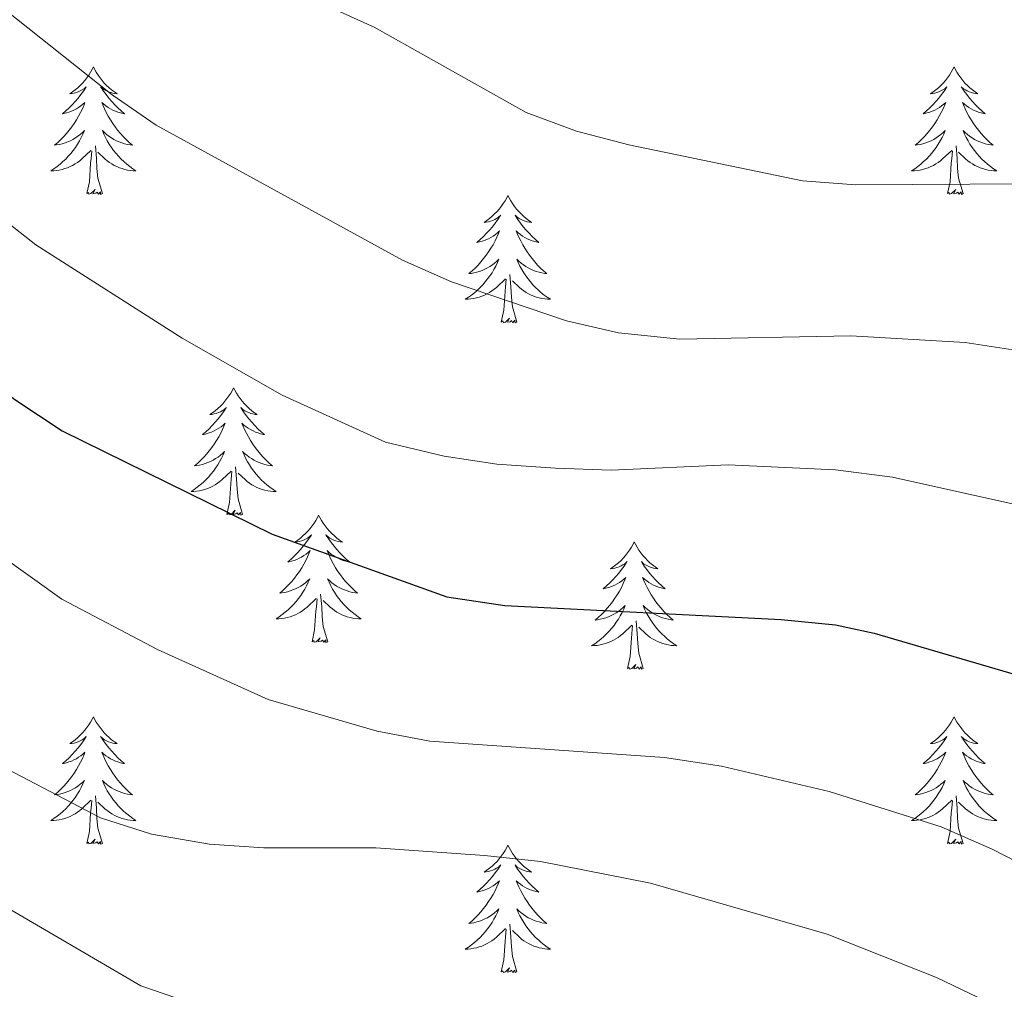
# Model space of a CAD drawing. Units: metres. Extents: x 631127 to 635638, y 699406 to 702460.
# Drawn here: x 632664 to 632756, y 700775 to 700866 of the extents above; entities that cross this region are included whole.
import ezdxf

# ---------------------------------------------------------------- set-up
doc = ezdxf.new("R2010")
doc.units = ezdxf.units.M
doc.header["$MEASUREMENT"] = 0
for name, color, linetype, lineweight in [('Carátula', 7, 'Continuous', 0), ('Elementos auxiliares', 7, 'Continuous', 0), ('Entidades rústicas y varios', 7, 'Continuous', 0), ('Relieve y altimetría', 7, 'Continuous', 0)]:
    doc.layers.add(name, color=color, linetype=linetype, lineweight=lineweight)

msp = doc.modelspace()

# ---------------------------------------------------------------- linework, layer by layer
at = {"layer": 'Carátula', "color": 7, "linetype": 'Continuous', "lineweight": 0}
msp.add_3dface([(631183.963, 699405.689), (635638.142, 699490.985), (635581.278, 702460.451), (631127.1, 702375.156)], dxfattribs=at)
at = {"layer": 'Elementos auxiliares', "color": 250, "linetype": 'Continuous', "lineweight": 0}
msp.add_3dface([(632047.42, 699816.19, 416.73), (632003.66, 702129.47, 413.138), (635429.76, 702195.1, 488.219), (635474.66, 699881.82, 453.356)], dxfattribs=at)
at = {"layer": 'Entidades rústicas y varios', "color": 92, "linetype": 'Continuous', "lineweight": 0, "flags": 128}
for points in [[(632670.637, 700861.294), (632670.526, 700861.075), (632670.371, 700860.8), (632670.203, 700860.534), (632670.021, 700860.277), (632669.827, 700860.029), (632669.62, 700859.791), (632669.401, 700859.565), (632669.171, 700859.349), (632668.931, 700859.146), (632668.68, 700858.955), (632668.42, 700858.777), (632668.619, 700858.8), (632668.822, 700858.838), (632669.021, 700858.893), (632669.216, 700858.962), (632669.405, 700859.047), (632669.586, 700859.146), (632669.76, 700859.258), (632669.965, 700859.449), (632669.924, 700859.384), (632669.694, 700859.039), (632669.451, 700858.703), (632669.195, 700858.377), (632668.927, 700858.061), (632668.647, 700857.756), (632668.355, 700857.462), (632668.052, 700857.179), (632667.739, 700856.908), (632667.863, 700856.931), (632668.109, 700856.989), (632668.351, 700857.062), (632668.587, 700857.15), (632668.818, 700857.253), (632669.041, 700857.371), (632669.257, 700857.502), (632669.464, 700857.647), (632669.661, 700857.804), (632669.848, 700857.974), (632669.76, 700857.752), (632669.604, 700857.391), (632669.433, 700857.037), (632669.248, 700856.69), (632669.048, 700856.35), (632668.836, 700856.019), (632668.609, 700855.697), (632668.37, 700855.385), (632668.119, 700855.082), (632667.855, 700854.79), (632667.58, 700854.509), (632667.293, 700854.239), (632666.996, 700853.981), (632667.192, 700854.006), (632667.459, 700854.053), (632667.722, 700854.116), (632667.981, 700854.195), (632668.236, 700854.289), (632668.484, 700854.397), (632668.725, 700854.52), (632668.959, 700854.658), (632669.184, 700854.808), (632669.4, 700854.972), (632669.606, 700855.148), (632669.801, 700855.336), (632669.66, 700855.009), (632669.505, 700854.688), (632669.336, 700854.374), (632669.153, 700854.069), (632668.956, 700853.772), (632668.746, 700853.484), (632668.523, 700853.206), (632668.288, 700852.938), (632668.042, 700852.68), (632667.784, 700852.435), (632667.515, 700852.201), (632667.236, 700851.979), (632666.947, 700851.77), (632666.657, 700851.579), (632666.922, 700851.588), (632667.185, 700851.613), (632667.447, 700851.654), (632667.706, 700851.711), (632667.961, 700851.783), (632668.211, 700851.87), (632668.455, 700851.973), (632668.693, 700852.089), (632668.923, 700852.22), (632669.145, 700852.365), (632669.358, 700852.523), (632669.561, 700852.693), (632670.409, 700853.492)], [(632670.637, 700861.294), (632670.748, 700861.075), (632670.903, 700860.8), (632671.071, 700860.534), (632671.253, 700860.277), (632671.447, 700860.029), (632671.654, 700859.791), (632671.873, 700859.565), (632672.103, 700859.349), (632672.343, 700859.146), (632672.594, 700858.955), (632672.854, 700858.777), (632672.655, 700858.8), (632672.452, 700858.838), (632672.253, 700858.893), (632672.058, 700858.962), (632671.869, 700859.047), (632671.688, 700859.146), (632671.514, 700859.258), (632671.309, 700859.449), (632671.35, 700859.384), (632671.58, 700859.039), (632671.823, 700858.703), (632672.079, 700858.377), (632672.347, 700858.061), (632672.627, 700857.756), (632672.919, 700857.462), (632673.222, 700857.179), (632673.535, 700856.908), (632673.411, 700856.931), (632673.165, 700856.989), (632672.923, 700857.062), (632672.687, 700857.15), (632672.456, 700857.253), (632672.233, 700857.371), (632672.017, 700857.502), (632671.81, 700857.647), (632671.613, 700857.804), (632671.426, 700857.974), (632671.514, 700857.752), (632671.67, 700857.391), (632671.841, 700857.037), (632672.026, 700856.69), (632672.226, 700856.35), (632672.438, 700856.019), (632672.665, 700855.697), (632672.904, 700855.385), (632673.155, 700855.082), (632673.419, 700854.79), (632673.694, 700854.509), (632673.981, 700854.239), (632674.278, 700853.981), (632674.082, 700854.006), (632673.815, 700854.053), (632673.552, 700854.116), (632673.293, 700854.195), (632673.038, 700854.289), (632672.79, 700854.397), (632672.549, 700854.52), (632672.315, 700854.658), (632672.09, 700854.808), (632671.874, 700854.972), (632671.668, 700855.148), (632671.473, 700855.336), (632671.614, 700855.009), (632671.769, 700854.688), (632671.938, 700854.374), (632672.121, 700854.069), (632672.318, 700853.772), (632672.528, 700853.484), (632672.751, 700853.206), (632672.986, 700852.938), (632673.232, 700852.68), (632673.49, 700852.435), (632673.759, 700852.201), (632674.038, 700851.979), (632674.327, 700851.77), (632674.617, 700851.579), (632674.352, 700851.588), (632674.089, 700851.613), (632673.827, 700851.654), (632673.568, 700851.711), (632673.313, 700851.783), (632673.063, 700851.87), (632672.819, 700851.973), (632672.581, 700852.089), (632672.351, 700852.22), (632672.129, 700852.365), (632671.916, 700852.523), (632671.713, 700852.693), (632671.055, 700853.313)], [(632751.142, 700861.294), (632751.031, 700861.075), (632750.876, 700860.8), (632750.708, 700860.534), (632750.526, 700860.277), (632750.332, 700860.029), (632750.125, 700859.791), (632749.906, 700859.565), (632749.676, 700859.349), (632749.436, 700859.146), (632749.185, 700858.955), (632748.925, 700858.777), (632749.124, 700858.8), (632749.327, 700858.838), (632749.526, 700858.893), (632749.721, 700858.962), (632749.91, 700859.047), (632750.091, 700859.146), (632750.265, 700859.258), (632750.47, 700859.449), (632750.429, 700859.384), (632750.199, 700859.039), (632749.956, 700858.703), (632749.7, 700858.377), (632749.432, 700858.061), (632749.152, 700857.756), (632748.86, 700857.462), (632748.557, 700857.179), (632748.244, 700856.908), (632748.368, 700856.931), (632748.614, 700856.989), (632748.856, 700857.062), (632749.092, 700857.15), (632749.323, 700857.253), (632749.546, 700857.371), (632749.762, 700857.502), (632749.969, 700857.647), (632750.166, 700857.804), (632750.353, 700857.974), (632750.265, 700857.752), (632750.109, 700857.391), (632749.938, 700857.037), (632749.753, 700856.69), (632749.553, 700856.35), (632749.341, 700856.019), (632749.114, 700855.697), (632748.875, 700855.385), (632748.624, 700855.082), (632748.36, 700854.79), (632748.085, 700854.509), (632747.798, 700854.239), (632747.501, 700853.981), (632747.697, 700854.006), (632747.964, 700854.053), (632748.227, 700854.116), (632748.486, 700854.195), (632748.741, 700854.289), (632748.989, 700854.397), (632749.23, 700854.52), (632749.464, 700854.658), (632749.689, 700854.808), (632749.905, 700854.972), (632750.111, 700855.148), (632750.306, 700855.336), (632750.165, 700855.009), (632750.01, 700854.688), (632749.841, 700854.374), (632749.658, 700854.069), (632749.461, 700853.772), (632749.251, 700853.484), (632749.028, 700853.206), (632748.793, 700852.938), (632748.547, 700852.68), (632748.289, 700852.435), (632748.02, 700852.201), (632747.741, 700851.979), (632747.452, 700851.77), (632747.162, 700851.579), (632747.427, 700851.588), (632747.69, 700851.613), (632747.952, 700851.654), (632748.211, 700851.711), (632748.466, 700851.783), (632748.716, 700851.87), (632748.96, 700851.973), (632749.198, 700852.089), (632749.428, 700852.22), (632749.65, 700852.365), (632749.863, 700852.523), (632750.066, 700852.693), (632750.914, 700853.492)], [(632751.142, 700861.294), (632751.253, 700861.075), (632751.408, 700860.8), (632751.576, 700860.534), (632751.758, 700860.277), (632751.952, 700860.029), (632752.159, 700859.791), (632752.378, 700859.565), (632752.608, 700859.349), (632752.848, 700859.146), (632753.099, 700858.955), (632753.359, 700858.777), (632753.16, 700858.8), (632752.957, 700858.838), (632752.758, 700858.893), (632752.563, 700858.962), (632752.374, 700859.047), (632752.193, 700859.146), (632752.019, 700859.258), (632751.814, 700859.449), (632751.855, 700859.384), (632752.085, 700859.039), (632752.328, 700858.703), (632752.584, 700858.377), (632752.852, 700858.061), (632753.132, 700857.756), (632753.424, 700857.462), (632753.727, 700857.179), (632754.04, 700856.908), (632753.916, 700856.931), (632753.67, 700856.989), (632753.428, 700857.062), (632753.192, 700857.15), (632752.961, 700857.253), (632752.738, 700857.371), (632752.522, 700857.502), (632752.315, 700857.647), (632752.118, 700857.804), (632751.931, 700857.974), (632752.019, 700857.752), (632752.175, 700857.391), (632752.346, 700857.037), (632752.531, 700856.69), (632752.731, 700856.35), (632752.943, 700856.019), (632753.17, 700855.697), (632753.409, 700855.385), (632753.66, 700855.082), (632753.924, 700854.79), (632754.199, 700854.509), (632754.486, 700854.239), (632754.783, 700853.981), (632754.587, 700854.006), (632754.32, 700854.053), (632754.057, 700854.116), (632753.798, 700854.195), (632753.543, 700854.289), (632753.295, 700854.397), (632753.054, 700854.52), (632752.82, 700854.658), (632752.595, 700854.808), (632752.379, 700854.972), (632752.173, 700855.148), (632751.978, 700855.336), (632752.119, 700855.009), (632752.274, 700854.688), (632752.443, 700854.374), (632752.626, 700854.069), (632752.823, 700853.772), (632753.033, 700853.484), (632753.256, 700853.206), (632753.491, 700852.938), (632753.737, 700852.68), (632753.995, 700852.435), (632754.264, 700852.201), (632754.543, 700851.979), (632754.832, 700851.77), (632755.122, 700851.579), (632754.857, 700851.588), (632754.594, 700851.613), (632754.332, 700851.654), (632754.073, 700851.711), (632753.818, 700851.783), (632753.568, 700851.87), (632753.324, 700851.973), (632753.086, 700852.089), (632752.856, 700852.22), (632752.634, 700852.365), (632752.421, 700852.523), (632752.218, 700852.693), (632751.56, 700853.313)], [(632671.488, 700849.443), (632671.059, 700850.883), (632670.968, 700851.787), (632670.922, 700852.736), (632670.82, 700853.9)], [(632751.993, 700849.443), (632751.564, 700850.883), (632751.473, 700851.787), (632751.427, 700852.736), (632751.325, 700853.9)], [(632670.018, 700849.443), (632670.263, 700850.561), (632670.376, 700852.303), (632670.424, 700852.736), (632670.487, 700853.459)], [(632750.523, 700849.443), (632750.768, 700850.561), (632750.881, 700852.303), (632750.929, 700852.736), (632750.992, 700853.459)], [(632671.488, 700849.443), (632671.314, 700849.375), (632671.295, 700849.614), (632671.105, 700849.392), (632670.984, 700849.595), (632670.863, 700849.487), (632670.593, 700849.433), (632670.789, 700849.826), (632670.404, 700849.446), (632670.216, 700849.392), (632670.175, 700849.554), (632670.018, 700849.443)], [(632709.403, 700849.269), (632709.292, 700849.05), (632709.137, 700848.775), (632708.969, 700848.509), (632708.787, 700848.252), (632708.593, 700848.004), (632708.386, 700847.766), (632708.167, 700847.54), (632707.937, 700847.324), (632707.697, 700847.121), (632707.446, 700846.93), (632707.186, 700846.752), (632707.385, 700846.775), (632707.588, 700846.813), (632707.787, 700846.868), (632707.982, 700846.937), (632708.171, 700847.022), (632708.352, 700847.121), (632708.526, 700847.233), (632708.731, 700847.424), (632708.69, 700847.359), (632708.46, 700847.014), (632708.217, 700846.678), (632707.961, 700846.352), (632707.693, 700846.036), (632707.413, 700845.731), (632707.121, 700845.437), (632706.818, 700845.154), (632706.505, 700844.883), (632706.629, 700844.906), (632706.875, 700844.964), (632707.117, 700845.037), (632707.353, 700845.125), (632707.584, 700845.228), (632707.807, 700845.346), (632708.023, 700845.477), (632708.23, 700845.622), (632708.427, 700845.779), (632708.614, 700845.949), (632708.526, 700845.727), (632708.37, 700845.366), (632708.199, 700845.012), (632708.014, 700844.665), (632707.814, 700844.325), (632707.602, 700843.994), (632707.375, 700843.672), (632707.136, 700843.36), (632706.885, 700843.057), (632706.621, 700842.765), (632706.346, 700842.484), (632706.059, 700842.214), (632705.762, 700841.956), (632705.958, 700841.981), (632706.225, 700842.028), (632706.488, 700842.091), (632706.747, 700842.17), (632707.002, 700842.264), (632707.25, 700842.372), (632707.491, 700842.495), (632707.725, 700842.633), (632707.95, 700842.783), (632708.166, 700842.947), (632708.372, 700843.123), (632708.567, 700843.311), (632708.426, 700842.984), (632708.271, 700842.663), (632708.102, 700842.349), (632707.919, 700842.044), (632707.722, 700841.747), (632707.512, 700841.459), (632707.289, 700841.181), (632707.054, 700840.913), (632706.808, 700840.655), (632706.55, 700840.41), (632706.281, 700840.176), (632706.002, 700839.954), (632705.713, 700839.745), (632705.423, 700839.554), (632705.688, 700839.563), (632705.951, 700839.588), (632706.213, 700839.629), (632706.472, 700839.686), (632706.727, 700839.758), (632706.977, 700839.845), (632707.221, 700839.948), (632707.459, 700840.064), (632707.689, 700840.195), (632707.911, 700840.34), (632708.124, 700840.498), (632708.327, 700840.668), (632709.175, 700841.467)], [(632709.403, 700849.269), (632709.514, 700849.05), (632709.669, 700848.775), (632709.837, 700848.509), (632710.019, 700848.252), (632710.213, 700848.004), (632710.42, 700847.766), (632710.639, 700847.54), (632710.869, 700847.324), (632711.109, 700847.121), (632711.36, 700846.93), (632711.62, 700846.752), (632711.421, 700846.775), (632711.218, 700846.813), (632711.019, 700846.868), (632710.824, 700846.937), (632710.635, 700847.022), (632710.454, 700847.121), (632710.28, 700847.233), (632710.075, 700847.424), (632710.116, 700847.359), (632710.346, 700847.014), (632710.589, 700846.678), (632710.845, 700846.352), (632711.113, 700846.036), (632711.393, 700845.731), (632711.685, 700845.437), (632711.988, 700845.154), (632712.301, 700844.883), (632712.177, 700844.906), (632711.931, 700844.964), (632711.689, 700845.037), (632711.453, 700845.125), (632711.222, 700845.228), (632710.999, 700845.346), (632710.783, 700845.477), (632710.576, 700845.622), (632710.379, 700845.779), (632710.192, 700845.949), (632710.28, 700845.727), (632710.436, 700845.366), (632710.607, 700845.012), (632710.792, 700844.665), (632710.992, 700844.325), (632711.204, 700843.994), (632711.431, 700843.672), (632711.67, 700843.36), (632711.921, 700843.057), (632712.185, 700842.765), (632712.46, 700842.484), (632712.747, 700842.214), (632713.044, 700841.956), (632712.848, 700841.981), (632712.581, 700842.028), (632712.318, 700842.091), (632712.059, 700842.17), (632711.804, 700842.264), (632711.556, 700842.372), (632711.315, 700842.495), (632711.081, 700842.633), (632710.856, 700842.783), (632710.64, 700842.947), (632710.434, 700843.123), (632710.239, 700843.311), (632710.38, 700842.984), (632710.535, 700842.663), (632710.704, 700842.349), (632710.887, 700842.044), (632711.084, 700841.747), (632711.294, 700841.459), (632711.517, 700841.181), (632711.752, 700840.913), (632711.998, 700840.655), (632712.256, 700840.41), (632712.525, 700840.176), (632712.804, 700839.954), (632713.093, 700839.745), (632713.383, 700839.554), (632713.118, 700839.563), (632712.855, 700839.588), (632712.593, 700839.629), (632712.334, 700839.686), (632712.079, 700839.758), (632711.829, 700839.845), (632711.585, 700839.948), (632711.347, 700840.064), (632711.117, 700840.195), (632710.895, 700840.34), (632710.682, 700840.498), (632710.479, 700840.668), (632709.821, 700841.288)], [(632751.993, 700849.443), (632751.819, 700849.375), (632751.8, 700849.614), (632751.61, 700849.392), (632751.489, 700849.595), (632751.368, 700849.487), (632751.098, 700849.433), (632751.294, 700849.826), (632750.909, 700849.446), (632750.721, 700849.392), (632750.68, 700849.554), (632750.523, 700849.443)], [(632710.254, 700837.418), (632709.825, 700838.858), (632709.734, 700839.762), (632709.688, 700840.711), (632709.586, 700841.875)], [(632708.784, 700837.418), (632709.029, 700838.536), (632709.142, 700840.278), (632709.19, 700840.711), (632709.253, 700841.434)], [(632710.254, 700837.418), (632710.08, 700837.35), (632710.061, 700837.589), (632709.871, 700837.367), (632709.75, 700837.57), (632709.629, 700837.462), (632709.359, 700837.408), (632709.555, 700837.801), (632709.17, 700837.421), (632708.982, 700837.367), (632708.941, 700837.529), (632708.784, 700837.418)], [(632683.745, 700831.283), (632683.634, 700831.064), (632683.479, 700830.789), (632683.311, 700830.523), (632683.129, 700830.266), (632682.935, 700830.018), (632682.728, 700829.78), (632682.509, 700829.554), (632682.279, 700829.338), (632682.039, 700829.135), (632681.788, 700828.944), (632681.528, 700828.766), (632681.727, 700828.789), (632681.93, 700828.827), (632682.129, 700828.882), (632682.324, 700828.951), (632682.513, 700829.036), (632682.694, 700829.135), (632682.868, 700829.247), (632683.073, 700829.438), (632683.032, 700829.373), (632682.802, 700829.028), (632682.559, 700828.692), (632682.303, 700828.366), (632682.035, 700828.05), (632681.755, 700827.745), (632681.463, 700827.451), (632681.16, 700827.168), (632680.847, 700826.897), (632680.971, 700826.92), (632681.217, 700826.978), (632681.459, 700827.051), (632681.695, 700827.139), (632681.926, 700827.242), (632682.149, 700827.36), (632682.365, 700827.491), (632682.572, 700827.636), (632682.769, 700827.793), (632682.956, 700827.963), (632682.868, 700827.741), (632682.712, 700827.38), (632682.541, 700827.026), (632682.356, 700826.679), (632682.156, 700826.339), (632681.944, 700826.008), (632681.717, 700825.686), (632681.478, 700825.374), (632681.227, 700825.071), (632680.963, 700824.779), (632680.688, 700824.498), (632680.401, 700824.228), (632680.104, 700823.97), (632680.3, 700823.995), (632680.567, 700824.042), (632680.83, 700824.105), (632681.089, 700824.184), (632681.344, 700824.278), (632681.592, 700824.386), (632681.833, 700824.509), (632682.067, 700824.647), (632682.292, 700824.797), (632682.508, 700824.961), (632682.714, 700825.137), (632682.909, 700825.325), (632682.768, 700824.998), (632682.613, 700824.677), (632682.444, 700824.363), (632682.261, 700824.058), (632682.064, 700823.761), (632681.854, 700823.473), (632681.631, 700823.195), (632681.396, 700822.927), (632681.15, 700822.669), (632680.892, 700822.424), (632680.623, 700822.19), (632680.344, 700821.968), (632680.055, 700821.759), (632679.765, 700821.568), (632680.03, 700821.577), (632680.293, 700821.602), (632680.555, 700821.643), (632680.814, 700821.7), (632681.069, 700821.772), (632681.319, 700821.859), (632681.563, 700821.962), (632681.801, 700822.078), (632682.031, 700822.209), (632682.253, 700822.354), (632682.466, 700822.512), (632682.669, 700822.682), (632683.517, 700823.481)], [(632683.745, 700831.283), (632683.856, 700831.064), (632684.011, 700830.789), (632684.179, 700830.523), (632684.361, 700830.266), (632684.555, 700830.018), (632684.762, 700829.78), (632684.981, 700829.554), (632685.211, 700829.338), (632685.451, 700829.135), (632685.702, 700828.944), (632685.962, 700828.766), (632685.763, 700828.789), (632685.56, 700828.827), (632685.361, 700828.882), (632685.166, 700828.951), (632684.977, 700829.036), (632684.796, 700829.135), (632684.622, 700829.247), (632684.417, 700829.438), (632684.458, 700829.373), (632684.688, 700829.028), (632684.931, 700828.692), (632685.187, 700828.366), (632685.455, 700828.05), (632685.735, 700827.745), (632686.027, 700827.451), (632686.33, 700827.168), (632686.643, 700826.897), (632686.519, 700826.92), (632686.273, 700826.978), (632686.031, 700827.051), (632685.795, 700827.139), (632685.564, 700827.242), (632685.341, 700827.36), (632685.125, 700827.491), (632684.918, 700827.636), (632684.721, 700827.793), (632684.534, 700827.963), (632684.622, 700827.741), (632684.778, 700827.38), (632684.949, 700827.026), (632685.134, 700826.679), (632685.334, 700826.339), (632685.546, 700826.008), (632685.773, 700825.686), (632686.012, 700825.374), (632686.263, 700825.071), (632686.527, 700824.779), (632686.802, 700824.498), (632687.089, 700824.228), (632687.386, 700823.97), (632687.19, 700823.995), (632686.923, 700824.042), (632686.66, 700824.105), (632686.401, 700824.184), (632686.146, 700824.278), (632685.898, 700824.386), (632685.657, 700824.509), (632685.423, 700824.647), (632685.198, 700824.797), (632684.982, 700824.961), (632684.776, 700825.137), (632684.581, 700825.325), (632684.722, 700824.998), (632684.877, 700824.677), (632685.046, 700824.363), (632685.229, 700824.058), (632685.426, 700823.761), (632685.636, 700823.473), (632685.859, 700823.195), (632686.094, 700822.927), (632686.34, 700822.669), (632686.598, 700822.424), (632686.867, 700822.19), (632687.146, 700821.968), (632687.435, 700821.759), (632687.725, 700821.568), (632687.46, 700821.577), (632687.197, 700821.602), (632686.935, 700821.643), (632686.676, 700821.7), (632686.421, 700821.772), (632686.171, 700821.859), (632685.927, 700821.962), (632685.689, 700822.078), (632685.459, 700822.209), (632685.237, 700822.354), (632685.024, 700822.512), (632684.821, 700822.682), (632684.163, 700823.302)], [(632683.126, 700819.432), (632683.371, 700820.55), (632683.484, 700822.292), (632683.532, 700822.725), (632683.595, 700823.448)], [(632684.596, 700819.432), (632684.167, 700820.872), (632684.076, 700821.776), (632684.03, 700822.725), (632683.928, 700823.889)], [(632684.596, 700819.432), (632684.422, 700819.364), (632684.403, 700819.603), (632684.213, 700819.381), (632684.092, 700819.584), (632683.971, 700819.476), (632683.701, 700819.422), (632683.897, 700819.815), (632683.512, 700819.435), (632683.324, 700819.381), (632683.283, 700819.543), (632683.126, 700819.432)], [(632691.705, 700819.364), (632691.594, 700819.145), (632691.439, 700818.87), (632691.271, 700818.604), (632691.089, 700818.347), (632690.895, 700818.099), (632690.688, 700817.861), (632690.469, 700817.635), (632690.239, 700817.419), (632689.999, 700817.216), (632689.748, 700817.025), (632689.488, 700816.847), (632689.687, 700816.87), (632689.89, 700816.908), (632690.089, 700816.963), (632690.284, 700817.032), (632690.473, 700817.117), (632690.654, 700817.216), (632690.828, 700817.328), (632691.033, 700817.519), (632690.992, 700817.454), (632690.762, 700817.109), (632690.519, 700816.773), (632690.263, 700816.447), (632689.995, 700816.131), (632689.715, 700815.826), (632689.423, 700815.532), (632689.12, 700815.249), (632688.807, 700814.978), (632688.931, 700815.001), (632689.177, 700815.059), (632689.419, 700815.132), (632689.655, 700815.22), (632689.886, 700815.323), (632690.109, 700815.441), (632690.325, 700815.572), (632690.532, 700815.717), (632690.729, 700815.874), (632690.916, 700816.044), (632690.828, 700815.822), (632690.672, 700815.461), (632690.501, 700815.107), (632690.316, 700814.76), (632690.116, 700814.42), (632689.904, 700814.089), (632689.677, 700813.767), (632689.438, 700813.455), (632689.187, 700813.152), (632688.923, 700812.86), (632688.648, 700812.579), (632688.361, 700812.309), (632688.064, 700812.051), (632688.26, 700812.076), (632688.527, 700812.123), (632688.79, 700812.186), (632689.049, 700812.265), (632689.304, 700812.359), (632689.552, 700812.467), (632689.793, 700812.59), (632690.027, 700812.728), (632690.252, 700812.878), (632690.468, 700813.042), (632690.674, 700813.218), (632690.869, 700813.406), (632690.728, 700813.079), (632690.573, 700812.758), (632690.404, 700812.444), (632690.221, 700812.139), (632690.024, 700811.842), (632689.814, 700811.554), (632689.591, 700811.276), (632689.356, 700811.008), (632689.11, 700810.75), (632688.852, 700810.505), (632688.583, 700810.271), (632688.304, 700810.049), (632688.015, 700809.84), (632687.725, 700809.649), (632687.99, 700809.658), (632688.253, 700809.683), (632688.515, 700809.724), (632688.774, 700809.781), (632689.029, 700809.853), (632689.279, 700809.94), (632689.523, 700810.043), (632689.761, 700810.159), (632689.991, 700810.29), (632690.213, 700810.435), (632690.426, 700810.593), (632690.629, 700810.763), (632691.477, 700811.562)], [(632691.705, 700819.364), (632691.816, 700819.145), (632691.971, 700818.87), (632692.139, 700818.604), (632692.321, 700818.347), (632692.515, 700818.099), (632692.722, 700817.861), (632692.941, 700817.635), (632693.171, 700817.419), (632693.411, 700817.216), (632693.662, 700817.025), (632693.922, 700816.847), (632693.723, 700816.87), (632693.52, 700816.908), (632693.321, 700816.963), (632693.126, 700817.032), (632692.937, 700817.117), (632692.756, 700817.216), (632692.582, 700817.328), (632692.377, 700817.519), (632692.418, 700817.454), (632692.648, 700817.109), (632692.891, 700816.773), (632693.147, 700816.447), (632693.415, 700816.131), (632693.695, 700815.826), (632693.987, 700815.532), (632694.29, 700815.249), (632694.603, 700814.978), (632694.479, 700815.001), (632694.233, 700815.059), (632693.991, 700815.132), (632693.755, 700815.22), (632693.524, 700815.323), (632693.301, 700815.441), (632693.085, 700815.572), (632692.878, 700815.717), (632692.681, 700815.874), (632692.494, 700816.044), (632692.582, 700815.822), (632692.738, 700815.461), (632692.909, 700815.107), (632693.094, 700814.76), (632693.294, 700814.42), (632693.506, 700814.089), (632693.733, 700813.767), (632693.972, 700813.455), (632694.223, 700813.152), (632694.487, 700812.86), (632694.762, 700812.579), (632695.049, 700812.309), (632695.346, 700812.051), (632695.15, 700812.076), (632694.883, 700812.123), (632694.62, 700812.186), (632694.361, 700812.265), (632694.106, 700812.359), (632693.858, 700812.467), (632693.617, 700812.59), (632693.383, 700812.728), (632693.158, 700812.878), (632692.942, 700813.042), (632692.736, 700813.218), (632692.541, 700813.406), (632692.682, 700813.079), (632692.837, 700812.758), (632693.006, 700812.444), (632693.189, 700812.139), (632693.386, 700811.842), (632693.596, 700811.554), (632693.819, 700811.276), (632694.054, 700811.008), (632694.3, 700810.75), (632694.558, 700810.505), (632694.827, 700810.271), (632695.106, 700810.049), (632695.395, 700809.84), (632695.685, 700809.649), (632695.42, 700809.658), (632695.157, 700809.683), (632694.895, 700809.724), (632694.636, 700809.781), (632694.381, 700809.853), (632694.131, 700809.94), (632693.887, 700810.043), (632693.649, 700810.159), (632693.419, 700810.29), (632693.197, 700810.435), (632692.984, 700810.593), (632692.781, 700810.763), (632692.123, 700811.383)], [(632721.22, 700816.856), (632721.109, 700816.637), (632720.954, 700816.362), (632720.786, 700816.096), (632720.604, 700815.839), (632720.41, 700815.591), (632720.203, 700815.353), (632719.984, 700815.127), (632719.754, 700814.911), (632719.514, 700814.708), (632719.263, 700814.517), (632719.003, 700814.339), (632719.202, 700814.362), (632719.405, 700814.4), (632719.604, 700814.455), (632719.799, 700814.524), (632719.988, 700814.609), (632720.169, 700814.708), (632720.343, 700814.82), (632720.548, 700815.011), (632720.507, 700814.946), (632720.277, 700814.601), (632720.034, 700814.265), (632719.778, 700813.939), (632719.51, 700813.623), (632719.23, 700813.318), (632718.938, 700813.024), (632718.635, 700812.741), (632718.322, 700812.47), (632718.446, 700812.493), (632718.692, 700812.551), (632718.934, 700812.624), (632719.17, 700812.712), (632719.401, 700812.815), (632719.624, 700812.933), (632719.84, 700813.064), (632720.047, 700813.209), (632720.244, 700813.366), (632720.431, 700813.536), (632720.343, 700813.314), (632720.187, 700812.953), (632720.016, 700812.599), (632719.831, 700812.252), (632719.631, 700811.912), (632719.419, 700811.581), (632719.192, 700811.259), (632718.953, 700810.947), (632718.702, 700810.644), (632718.438, 700810.352), (632718.163, 700810.071), (632717.876, 700809.801), (632717.579, 700809.543), (632717.775, 700809.568), (632718.042, 700809.615), (632718.305, 700809.678), (632718.564, 700809.757), (632718.819, 700809.851), (632719.067, 700809.959), (632719.308, 700810.082), (632719.542, 700810.22), (632719.767, 700810.37), (632719.983, 700810.534), (632720.189, 700810.71), (632720.384, 700810.898), (632720.243, 700810.571), (632720.088, 700810.25), (632719.919, 700809.936), (632719.736, 700809.631), (632719.539, 700809.334), (632719.329, 700809.046), (632719.106, 700808.768), (632718.871, 700808.5), (632718.625, 700808.242), (632718.367, 700807.997), (632718.098, 700807.763), (632717.819, 700807.541), (632717.53, 700807.332), (632717.24, 700807.141), (632717.505, 700807.15), (632717.768, 700807.175), (632718.03, 700807.216), (632718.289, 700807.273), (632718.544, 700807.345), (632718.794, 700807.432), (632719.038, 700807.535), (632719.276, 700807.651), (632719.506, 700807.782), (632719.728, 700807.927), (632719.941, 700808.085), (632720.144, 700808.255), (632720.992, 700809.054)], [(632721.22, 700816.856), (632721.331, 700816.637), (632721.486, 700816.362), (632721.654, 700816.096), (632721.836, 700815.839), (632722.03, 700815.591), (632722.237, 700815.353), (632722.456, 700815.127), (632722.686, 700814.911), (632722.926, 700814.708), (632723.177, 700814.517), (632723.437, 700814.339), (632723.238, 700814.362), (632723.035, 700814.4), (632722.836, 700814.455), (632722.641, 700814.524), (632722.452, 700814.609), (632722.271, 700814.708), (632722.097, 700814.82), (632721.892, 700815.011), (632721.933, 700814.946), (632722.163, 700814.601), (632722.406, 700814.265), (632722.662, 700813.939), (632722.93, 700813.623), (632723.21, 700813.318), (632723.502, 700813.024), (632723.805, 700812.741), (632724.118, 700812.47), (632723.994, 700812.493), (632723.748, 700812.551), (632723.506, 700812.624), (632723.27, 700812.712), (632723.039, 700812.815), (632722.816, 700812.933), (632722.6, 700813.064), (632722.393, 700813.209), (632722.196, 700813.366), (632722.009, 700813.536), (632722.097, 700813.314), (632722.253, 700812.953), (632722.424, 700812.599), (632722.609, 700812.252), (632722.809, 700811.912), (632723.021, 700811.581), (632723.248, 700811.259), (632723.487, 700810.947), (632723.738, 700810.644), (632724.002, 700810.352), (632724.277, 700810.071), (632724.564, 700809.801), (632724.861, 700809.543), (632724.665, 700809.568), (632724.398, 700809.615), (632724.135, 700809.678), (632723.876, 700809.757), (632723.621, 700809.851), (632723.373, 700809.959), (632723.132, 700810.082), (632722.898, 700810.22), (632722.673, 700810.37), (632722.457, 700810.534), (632722.251, 700810.71), (632722.056, 700810.898), (632722.197, 700810.571), (632722.352, 700810.25), (632722.521, 700809.936), (632722.704, 700809.631), (632722.901, 700809.334), (632723.111, 700809.046), (632723.334, 700808.768), (632723.569, 700808.5), (632723.815, 700808.242), (632724.073, 700807.997), (632724.342, 700807.763), (632724.621, 700807.541), (632724.91, 700807.332), (632725.2, 700807.141), (632724.935, 700807.15), (632724.672, 700807.175), (632724.41, 700807.216), (632724.151, 700807.273), (632723.896, 700807.345), (632723.646, 700807.432), (632723.402, 700807.535), (632723.164, 700807.651), (632722.934, 700807.782), (632722.712, 700807.927), (632722.499, 700808.085), (632722.296, 700808.255), (632721.638, 700808.875)], [(632691.086, 700807.513), (632691.331, 700808.631), (632691.444, 700810.373), (632691.492, 700810.806), (632691.555, 700811.529)], [(632692.556, 700807.513), (632692.127, 700808.953), (632692.036, 700809.857), (632691.99, 700810.806), (632691.888, 700811.97)], [(632722.071, 700805.005), (632721.642, 700806.445), (632721.551, 700807.349), (632721.505, 700808.298), (632721.403, 700809.462)], [(632720.601, 700805.005), (632720.846, 700806.123), (632720.959, 700807.865), (632721.007, 700808.298), (632721.07, 700809.021)], [(632692.556, 700807.513), (632692.382, 700807.445), (632692.363, 700807.684), (632692.173, 700807.462), (632692.052, 700807.665), (632691.931, 700807.557), (632691.661, 700807.503), (632691.857, 700807.896), (632691.472, 700807.516), (632691.284, 700807.462), (632691.243, 700807.624), (632691.086, 700807.513)], [(632722.071, 700805.005), (632721.897, 700804.937), (632721.878, 700805.176), (632721.688, 700804.954), (632721.567, 700805.157), (632721.446, 700805.049), (632721.176, 700804.995), (632721.372, 700805.388), (632720.987, 700805.008), (632720.799, 700804.954), (632720.758, 700805.116), (632720.601, 700805.005)], [(632670.637, 700800.496), (632670.526, 700800.277), (632670.371, 700800.002), (632670.203, 700799.736), (632670.021, 700799.479), (632669.827, 700799.231), (632669.62, 700798.993), (632669.401, 700798.767), (632669.171, 700798.551), (632668.931, 700798.348), (632668.68, 700798.157), (632668.42, 700797.979), (632668.619, 700798.002), (632668.822, 700798.04), (632669.021, 700798.095), (632669.216, 700798.164), (632669.405, 700798.249), (632669.586, 700798.348), (632669.76, 700798.46), (632669.965, 700798.651), (632669.924, 700798.586), (632669.694, 700798.241), (632669.451, 700797.905), (632669.195, 700797.579), (632668.927, 700797.263), (632668.647, 700796.958), (632668.355, 700796.664), (632668.052, 700796.381), (632667.739, 700796.11), (632667.863, 700796.133), (632668.109, 700796.191), (632668.351, 700796.264), (632668.587, 700796.352), (632668.818, 700796.455), (632669.041, 700796.573), (632669.257, 700796.704), (632669.464, 700796.849), (632669.661, 700797.006), (632669.848, 700797.176), (632669.76, 700796.954), (632669.604, 700796.593), (632669.433, 700796.239), (632669.248, 700795.892), (632669.048, 700795.552), (632668.836, 700795.221), (632668.609, 700794.899), (632668.37, 700794.587), (632668.119, 700794.284), (632667.855, 700793.992), (632667.58, 700793.711), (632667.293, 700793.441), (632666.996, 700793.183), (632667.192, 700793.208), (632667.459, 700793.255), (632667.722, 700793.318), (632667.981, 700793.397), (632668.236, 700793.491), (632668.484, 700793.599), (632668.725, 700793.722), (632668.959, 700793.86), (632669.184, 700794.01), (632669.4, 700794.174), (632669.606, 700794.35), (632669.801, 700794.538), (632669.66, 700794.211), (632669.505, 700793.89), (632669.336, 700793.576), (632669.153, 700793.271), (632668.956, 700792.974), (632668.746, 700792.686), (632668.523, 700792.408), (632668.288, 700792.14), (632668.042, 700791.882), (632667.784, 700791.637), (632667.515, 700791.403), (632667.236, 700791.181), (632666.947, 700790.972), (632666.657, 700790.781), (632666.922, 700790.79), (632667.185, 700790.815), (632667.447, 700790.856), (632667.706, 700790.913), (632667.961, 700790.985), (632668.211, 700791.072), (632668.455, 700791.175), (632668.693, 700791.291), (632668.923, 700791.422), (632669.145, 700791.567), (632669.358, 700791.725), (632669.561, 700791.895), (632670.409, 700792.694)], [(632670.637, 700800.496), (632670.748, 700800.277), (632670.903, 700800.002), (632671.071, 700799.736), (632671.253, 700799.479), (632671.447, 700799.231), (632671.654, 700798.993), (632671.873, 700798.767), (632672.103, 700798.551), (632672.343, 700798.348), (632672.594, 700798.157), (632672.854, 700797.979), (632672.655, 700798.002), (632672.452, 700798.04), (632672.253, 700798.095), (632672.058, 700798.164), (632671.869, 700798.249), (632671.688, 700798.348), (632671.514, 700798.46), (632671.309, 700798.651), (632671.35, 700798.586), (632671.58, 700798.241), (632671.823, 700797.905), (632672.079, 700797.579), (632672.347, 700797.263), (632672.627, 700796.958), (632672.919, 700796.664), (632673.222, 700796.381), (632673.535, 700796.11), (632673.411, 700796.133), (632673.165, 700796.191), (632672.923, 700796.264), (632672.687, 700796.352), (632672.456, 700796.455), (632672.233, 700796.573), (632672.017, 700796.704), (632671.81, 700796.849), (632671.613, 700797.006), (632671.426, 700797.176), (632671.514, 700796.954), (632671.67, 700796.593), (632671.841, 700796.239), (632672.026, 700795.892), (632672.226, 700795.552), (632672.438, 700795.221), (632672.665, 700794.899), (632672.904, 700794.587), (632673.155, 700794.284), (632673.419, 700793.992), (632673.694, 700793.711), (632673.981, 700793.441), (632674.278, 700793.183), (632674.082, 700793.208), (632673.815, 700793.255), (632673.552, 700793.318), (632673.293, 700793.397), (632673.038, 700793.491), (632672.79, 700793.599), (632672.549, 700793.722), (632672.315, 700793.86), (632672.09, 700794.01), (632671.874, 700794.174), (632671.668, 700794.35), (632671.473, 700794.538), (632671.614, 700794.211), (632671.769, 700793.89), (632671.938, 700793.576), (632672.121, 700793.271), (632672.318, 700792.974), (632672.528, 700792.686), (632672.751, 700792.408), (632672.986, 700792.14), (632673.232, 700791.882), (632673.49, 700791.637), (632673.759, 700791.403), (632674.038, 700791.181), (632674.327, 700790.972), (632674.617, 700790.781), (632674.352, 700790.79), (632674.089, 700790.815), (632673.827, 700790.856), (632673.568, 700790.913), (632673.313, 700790.985), (632673.063, 700791.072), (632672.819, 700791.175), (632672.581, 700791.291), (632672.351, 700791.422), (632672.129, 700791.567), (632671.916, 700791.725), (632671.713, 700791.895), (632671.055, 700792.515)], [(632751.142, 700800.496), (632751.031, 700800.277), (632750.876, 700800.002), (632750.708, 700799.736), (632750.526, 700799.479), (632750.332, 700799.231), (632750.125, 700798.993), (632749.906, 700798.767), (632749.676, 700798.551), (632749.436, 700798.348), (632749.185, 700798.157), (632748.925, 700797.979), (632749.124, 700798.002), (632749.327, 700798.04), (632749.526, 700798.095), (632749.721, 700798.164), (632749.91, 700798.249), (632750.091, 700798.348), (632750.265, 700798.46), (632750.47, 700798.651), (632750.429, 700798.586), (632750.199, 700798.241), (632749.956, 700797.905), (632749.7, 700797.579), (632749.432, 700797.263), (632749.152, 700796.958), (632748.86, 700796.664), (632748.557, 700796.381), (632748.244, 700796.11), (632748.368, 700796.133), (632748.614, 700796.191), (632748.856, 700796.264), (632749.092, 700796.352), (632749.323, 700796.455), (632749.546, 700796.573), (632749.762, 700796.704), (632749.969, 700796.849), (632750.166, 700797.006), (632750.353, 700797.176), (632750.265, 700796.954), (632750.109, 700796.593), (632749.938, 700796.239), (632749.753, 700795.892), (632749.553, 700795.552), (632749.341, 700795.221), (632749.114, 700794.899), (632748.875, 700794.587), (632748.624, 700794.284), (632748.36, 700793.992), (632748.085, 700793.711), (632747.798, 700793.441), (632747.501, 700793.183), (632747.697, 700793.208), (632747.964, 700793.255), (632748.227, 700793.318), (632748.486, 700793.397), (632748.741, 700793.491), (632748.989, 700793.599), (632749.23, 700793.722), (632749.464, 700793.86), (632749.689, 700794.01), (632749.905, 700794.174), (632750.111, 700794.35), (632750.306, 700794.538), (632750.165, 700794.211), (632750.01, 700793.89), (632749.841, 700793.576), (632749.658, 700793.271), (632749.461, 700792.974), (632749.251, 700792.686), (632749.028, 700792.408), (632748.793, 700792.14), (632748.547, 700791.882), (632748.289, 700791.637), (632748.02, 700791.403), (632747.741, 700791.181), (632747.452, 700790.972), (632747.162, 700790.781), (632747.427, 700790.79), (632747.69, 700790.815), (632747.952, 700790.856), (632748.211, 700790.913), (632748.466, 700790.985), (632748.716, 700791.072), (632748.96, 700791.175), (632749.198, 700791.291), (632749.428, 700791.422), (632749.65, 700791.567), (632749.863, 700791.725), (632750.066, 700791.895), (632750.914, 700792.694)], [(632751.142, 700800.496), (632751.253, 700800.277), (632751.408, 700800.002), (632751.576, 700799.736), (632751.758, 700799.479), (632751.952, 700799.231), (632752.159, 700798.993), (632752.378, 700798.767), (632752.608, 700798.551), (632752.848, 700798.348), (632753.099, 700798.157), (632753.359, 700797.979), (632753.16, 700798.002), (632752.957, 700798.04), (632752.758, 700798.095), (632752.563, 700798.164), (632752.374, 700798.249), (632752.193, 700798.348), (632752.019, 700798.46), (632751.814, 700798.651), (632751.855, 700798.586), (632752.085, 700798.241), (632752.328, 700797.905), (632752.584, 700797.579), (632752.852, 700797.263), (632753.132, 700796.958), (632753.424, 700796.664), (632753.727, 700796.381), (632754.04, 700796.11), (632753.916, 700796.133), (632753.67, 700796.191), (632753.428, 700796.264), (632753.192, 700796.352), (632752.961, 700796.455), (632752.738, 700796.573), (632752.522, 700796.704), (632752.315, 700796.849), (632752.118, 700797.006), (632751.931, 700797.176), (632752.019, 700796.954), (632752.175, 700796.593), (632752.346, 700796.239), (632752.531, 700795.892), (632752.731, 700795.552), (632752.943, 700795.221), (632753.17, 700794.899), (632753.409, 700794.587), (632753.66, 700794.284), (632753.924, 700793.992), (632754.199, 700793.711), (632754.486, 700793.441), (632754.783, 700793.183), (632754.587, 700793.208), (632754.32, 700793.255), (632754.057, 700793.318), (632753.798, 700793.397), (632753.543, 700793.491), (632753.295, 700793.599), (632753.054, 700793.722), (632752.82, 700793.86), (632752.595, 700794.01), (632752.379, 700794.174), (632752.173, 700794.35), (632751.978, 700794.538), (632752.119, 700794.211), (632752.274, 700793.89), (632752.443, 700793.576), (632752.626, 700793.271), (632752.823, 700792.974), (632753.033, 700792.686), (632753.256, 700792.408), (632753.491, 700792.14), (632753.737, 700791.882), (632753.995, 700791.637), (632754.264, 700791.403), (632754.543, 700791.181), (632754.832, 700790.972), (632755.122, 700790.781), (632754.857, 700790.79), (632754.594, 700790.815), (632754.332, 700790.856), (632754.073, 700790.913), (632753.818, 700790.985), (632753.568, 700791.072), (632753.324, 700791.175), (632753.086, 700791.291), (632752.856, 700791.422), (632752.634, 700791.567), (632752.421, 700791.725), (632752.218, 700791.895), (632751.56, 700792.515)], [(632671.488, 700788.645), (632671.059, 700790.085), (632670.968, 700790.989), (632670.922, 700791.938), (632670.82, 700793.102)], [(632751.993, 700788.645), (632751.564, 700790.085), (632751.473, 700790.989), (632751.427, 700791.938), (632751.325, 700793.102)], [(632670.018, 700788.645), (632670.263, 700789.763), (632670.376, 700791.505), (632670.424, 700791.938), (632670.487, 700792.661)], [(632750.523, 700788.645), (632750.768, 700789.763), (632750.881, 700791.505), (632750.929, 700791.938), (632750.992, 700792.661)], [(632671.488, 700788.645), (632671.314, 700788.577), (632671.295, 700788.816), (632671.105, 700788.594), (632670.984, 700788.797), (632670.863, 700788.689), (632670.593, 700788.635), (632670.789, 700789.028), (632670.404, 700788.648), (632670.216, 700788.594), (632670.175, 700788.756), (632670.018, 700788.645)], [(632709.403, 700788.471), (632709.292, 700788.252), (632709.137, 700787.977), (632708.969, 700787.711), (632708.787, 700787.454), (632708.593, 700787.206), (632708.386, 700786.968), (632708.167, 700786.742), (632707.937, 700786.526), (632707.697, 700786.323), (632707.446, 700786.132), (632707.186, 700785.954), (632707.385, 700785.977), (632707.588, 700786.015), (632707.787, 700786.07), (632707.982, 700786.139), (632708.171, 700786.224), (632708.352, 700786.323), (632708.526, 700786.435), (632708.731, 700786.626), (632708.69, 700786.561), (632708.46, 700786.216), (632708.217, 700785.88), (632707.961, 700785.554), (632707.693, 700785.238), (632707.413, 700784.933), (632707.121, 700784.639), (632706.818, 700784.356), (632706.505, 700784.085), (632706.629, 700784.108), (632706.875, 700784.166), (632707.117, 700784.239), (632707.353, 700784.327), (632707.584, 700784.43), (632707.807, 700784.548), (632708.023, 700784.679), (632708.23, 700784.824), (632708.427, 700784.981), (632708.614, 700785.151), (632708.526, 700784.929), (632708.37, 700784.568), (632708.199, 700784.214), (632708.014, 700783.867), (632707.814, 700783.527), (632707.602, 700783.196), (632707.375, 700782.874), (632707.136, 700782.562), (632706.885, 700782.259), (632706.621, 700781.967), (632706.346, 700781.686), (632706.059, 700781.416), (632705.762, 700781.158), (632705.958, 700781.183), (632706.225, 700781.23), (632706.488, 700781.293), (632706.747, 700781.372), (632707.002, 700781.466), (632707.25, 700781.574), (632707.491, 700781.697), (632707.725, 700781.835), (632707.95, 700781.985), (632708.166, 700782.149), (632708.372, 700782.325), (632708.567, 700782.513), (632708.426, 700782.186), (632708.271, 700781.865), (632708.102, 700781.551), (632707.919, 700781.246), (632707.722, 700780.949), (632707.512, 700780.661), (632707.289, 700780.383), (632707.054, 700780.115), (632706.808, 700779.857), (632706.55, 700779.612), (632706.281, 700779.378), (632706.002, 700779.156), (632705.713, 700778.947), (632705.423, 700778.756), (632705.688, 700778.765), (632705.951, 700778.79), (632706.213, 700778.831), (632706.472, 700778.888), (632706.727, 700778.96), (632706.977, 700779.047), (632707.221, 700779.15), (632707.459, 700779.266), (632707.689, 700779.397), (632707.911, 700779.542), (632708.124, 700779.7), (632708.327, 700779.87), (632709.175, 700780.669)], [(632709.403, 700788.471), (632709.514, 700788.252), (632709.669, 700787.977), (632709.837, 700787.711), (632710.019, 700787.454), (632710.213, 700787.206), (632710.42, 700786.968), (632710.639, 700786.742), (632710.869, 700786.526), (632711.109, 700786.323), (632711.36, 700786.132), (632711.62, 700785.954), (632711.421, 700785.977), (632711.218, 700786.015), (632711.019, 700786.07), (632710.824, 700786.139), (632710.635, 700786.224), (632710.454, 700786.323), (632710.28, 700786.435), (632710.075, 700786.626), (632710.116, 700786.561), (632710.346, 700786.216), (632710.589, 700785.88), (632710.845, 700785.554), (632711.113, 700785.238), (632711.393, 700784.933), (632711.685, 700784.639), (632711.988, 700784.356), (632712.301, 700784.085), (632712.177, 700784.108), (632711.931, 700784.166), (632711.689, 700784.239), (632711.453, 700784.327), (632711.222, 700784.43), (632710.999, 700784.548), (632710.783, 700784.679), (632710.576, 700784.824), (632710.379, 700784.981), (632710.192, 700785.151), (632710.28, 700784.929), (632710.436, 700784.568), (632710.607, 700784.214), (632710.792, 700783.867), (632710.992, 700783.527), (632711.204, 700783.196), (632711.431, 700782.874), (632711.67, 700782.562), (632711.921, 700782.259), (632712.185, 700781.967), (632712.46, 700781.686), (632712.747, 700781.416), (632713.044, 700781.158), (632712.848, 700781.183), (632712.581, 700781.23), (632712.318, 700781.293), (632712.059, 700781.372), (632711.804, 700781.466), (632711.556, 700781.574), (632711.315, 700781.697), (632711.081, 700781.835), (632710.856, 700781.985), (632710.64, 700782.149), (632710.434, 700782.325), (632710.239, 700782.513), (632710.38, 700782.186), (632710.535, 700781.865), (632710.704, 700781.551), (632710.887, 700781.246), (632711.084, 700780.949), (632711.294, 700780.661), (632711.517, 700780.383), (632711.752, 700780.115), (632711.998, 700779.857), (632712.256, 700779.612), (632712.525, 700779.378), (632712.804, 700779.156), (632713.093, 700778.947), (632713.383, 700778.756), (632713.118, 700778.765), (632712.855, 700778.79), (632712.593, 700778.831), (632712.334, 700778.888), (632712.079, 700778.96), (632711.829, 700779.047), (632711.585, 700779.15), (632711.347, 700779.266), (632711.117, 700779.397), (632710.895, 700779.542), (632710.682, 700779.7), (632710.479, 700779.87), (632709.821, 700780.49)], [(632751.993, 700788.645), (632751.819, 700788.577), (632751.8, 700788.816), (632751.61, 700788.594), (632751.489, 700788.797), (632751.368, 700788.689), (632751.098, 700788.635), (632751.294, 700789.028), (632750.909, 700788.648), (632750.721, 700788.594), (632750.68, 700788.756), (632750.523, 700788.645)], [(632710.254, 700776.62), (632709.825, 700778.06), (632709.734, 700778.964), (632709.688, 700779.913), (632709.586, 700781.077)], [(632708.784, 700776.62), (632709.029, 700777.738), (632709.142, 700779.48), (632709.19, 700779.913), (632709.253, 700780.636)], [(632710.254, 700776.62), (632710.08, 700776.552), (632710.061, 700776.791), (632709.871, 700776.569), (632709.75, 700776.772), (632709.629, 700776.664), (632709.359, 700776.61), (632709.555, 700777.003), (632709.17, 700776.623), (632708.982, 700776.569), (632708.941, 700776.731), (632708.784, 700776.62)]]:
    msp.add_lwpolyline(points, dxfattribs=at)
at = {"layer": 'Relieve y altimetría', "color": 30, "linetype": 'Continuous', "lineweight": 0, "flags": 128}
for points, elevation in [([(632560.455, 700948.904), (632570.776, 700949.073), (632586.178, 700947.523), (632596.533, 700944.193), (632610.493, 700935.663), (632617.753, 700928.769), (632625.62, 700919.981), (632640.388, 700904.351), (632648.383, 700898.008), (632656.996, 700892.14), (632660.921, 700889.042), (632668.212, 700881.763), (632672.018, 700878.522), (632676.715, 700875.363), (632691.152, 700867.643), (632696.909, 700865.027), (632711.126, 700857.021), (632715.818, 700855.295), (632720.707, 700854.002), (632736.956, 700850.641), (632741.941, 700850.259), (632763.321, 700850.378)], 460), ([(632559.86, 700937.835), (632570.119, 700937.119), (632575.017, 700936.117), (632580.022, 700934.511), (632584.725, 700932.541), (632589.13, 700930.176), (632597.831, 700923.697), (632606.203, 700915.94), (632613.578, 700908.459), (632630.648, 700888.035), (632634.432, 700884.187), (632638.662, 700881.518), (632649.078, 700876.658), (632653.253, 700873.907), (632672.388, 700858.676), (632676.516, 700855.855), (632699.542, 700843.222), (632704.116, 700841.201), (632714.887, 700837.547), (632719.758, 700836.426), (632725.493, 700835.813), (632741.48, 700836.147), (632752.189, 700835.512), (632757.456, 700834.707)], 465), ([(632562.391, 700924.095), (632573.256, 700921.188), (632578.292, 700919.349), (632582.683, 700916.96), (632587.335, 700913.629), (632594.681, 700906.826), (632602.287, 700899.131), (632615.99, 700883.741), (632622.964, 700874.992), (632626.852, 700871.219), (632630.789, 700868.134), (632648.919, 700857.489), (632665.261, 700844.653), (632678.938, 700835.91), (632688.276, 700830.592), (632697.966, 700826.194), (632703.429, 700824.888), (632708.373, 700824.14), (632713.853, 700823.746), (632719.049, 700823.561), (632729.993, 700824.055), (632740.043, 700823.607), (632745.384, 700822.925), (632760.667, 700819.518)], 470), ([(632594.177, 700875.006), (632601.947, 700861.36), (632605.062, 700857.149), (632608.849, 700853.88), (632627.306, 700843.754), (632635.764, 700837.905), (632639.736, 700834.704), (632643.036, 700830.947), (632647.061, 700827.078), (632658.971, 700817.695), (632667.69, 700811.512), (632676.689, 700806.773), (632686.975, 700802.123), (632697.183, 700799.133), (632702.098, 700798.219), (632724.058, 700796.67), (632729.381, 700795.868), (632739.443, 700793.514), (632749.944, 700790.2), (632754.691, 700788.096), (632764.168, 700783.253)], 480), ([(632575.163, 700869.776), (632577.92, 700865.603), (632585.387, 700851.17), (632588.186, 700846.489), (632590.968, 700842.147), (632594.375, 700837.781), (632598.11, 700833.66), (632601.841, 700830.326), (632611.449, 700823.961), (632624.819, 700814.496), (632640.421, 700799.943), (632652.869, 700789.714), (632661.614, 700783.184), (632675.067, 700775.318), (632684.973, 700771.906), (632690.132, 700770.982), (632706.014, 700771.47), (632711.364, 700771.121), (632716.628, 700770.373), (632737.745, 700765.664), (632748.963, 700761.208), (632753.436, 700758.973), (632766.501, 700750.479)], 490), ([(632661.851, 700795.952), (632671.306, 700791.048), (632676.061, 700789.505), (632681.494, 700788.584), (632686.587, 700788.221), (632697.064, 700788.243), (632707.21, 700787.521), (632712.465, 700786.943), (632722.729, 700784.939), (632739.281, 700780.16), (632749.488, 700776.091), (632764.047, 700769.126)], 485)]:
    msp.add_lwpolyline(points, dxfattribs=dict(at, elevation=elevation))
at = {"layer": 'Relieve y altimetría', "color": 30, "linetype": 'Continuous', "lineweight": 30, "elevation": 475, "flags": 128}
msp.add_lwpolyline([(632567.227, 700909.948), (632572.365, 700908.341), (632577.181, 700906.377), (632585.762, 700900.911), (632590.269, 700897.654), (632598.075, 700890.086), (632600.845, 700885.923), (632606.118, 700876.307), (632609.251, 700871.757), (632612.464, 700867.835), (632620.306, 700860.747), (632629.109, 700855.144), (632639.218, 700850.26), (632643.35, 700847.443), (632655.27, 700836.443), (632663.3, 700830.188), (632667.722, 700827.239), (632687.346, 700817.569), (632703.691, 700811.703), (632709.128, 700810.907), (632734.979, 700809.583), (632740.058, 700809.109), (632743.676, 700808.332), (632758.786, 700803.893)], dxfattribs=at)

doc.saveas('drawing.dxf')
